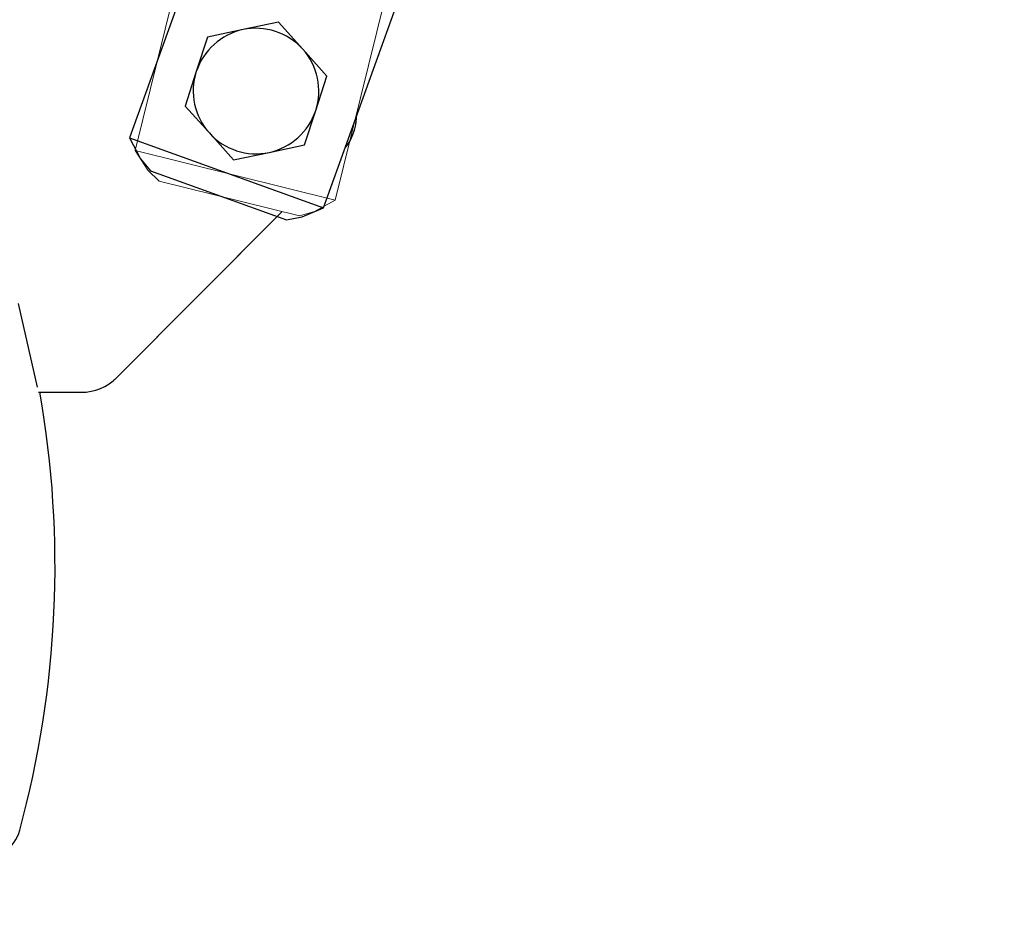
# Model space of a CAD drawing. Units: inches. Extents: x 0.2 to 17.3, y 0.1 to 10.6.
# Drawn here: x 7.9 to 8.2, y 6.7 to 6.9 of the extents above; entities that cross this region are included whole.
import ezdxf

# ---------------------------------------------------------------- set-up
doc = ezdxf.new("R2010")
doc.units = ezdxf.units.IN
doc.header["$MEASUREMENT"] = 0
doc.linetypes.add('PHANTOM', pattern=[0.49999999999999994, 0.25, -0.05, 0.05, -0.05, 0.05, -0.05])
doc.layers.add('FORMAT', color=7, linetype='Continuous')
doc.styles.add('SLDTEXTSTYLE4', font='TXT', dxfattribs={"width": 0.75})
doc.dimstyles.new('SLDDIMSTYLE1', dxfattribs={"dimtxt": 0.08333333333333333, "dimasz": 0.09375000000000001, "dimexe": 0, "dimexo": 0.0625, "dimgap": 0.02083333333333333, "dimtad": 0, "dimlfac": 20, "dimrnd": 1e-09, "dimzin": 12, "dimdsep": 46, "dimtxsty": 'SLDTEXTSTYLE4', "dimsah": 1, "dimcen": 0.09, "dimadec": 0, "dimazin": 3, "dimtfac": 1, "dimtofl": 0, "dimtmove": 0, "dimatfit": 3, "dimfxl": 0, "dimfrac": 2, "dimtolj": 1, "dimtzin": 12, "dimarcsym": 0})
doc.dimstyles.new('SLDDIMSTYLE2', dxfattribs={"dimtxt": 0.08333333333333333, "dimasz": 0.09375000000000001, "dimexe": 0, "dimexo": 0.0625, "dimgap": 0.02083333333333333, "dimtad": 0, "dimlfac": 20, "dimrnd": 1e-09, "dimzin": 4, "dimdsep": 46, "dimtxsty": 'SLDTEXTSTYLE4', "dimsah": 1, "dimcen": 0.09, "dimadec": 0, "dimazin": 1, "dimtfac": 1, "dimtofl": 0, "dimtmove": 0, "dimatfit": 3, "dimfxl": 0, "dimfrac": 2, "dimtolj": 1, "dimtzin": 12, "dimarcsym": 0})
doc.dimstyles.new('SLDDIMSTYLE4', dxfattribs={"dimtxt": 0.08333333333333333, "dimasz": 0.09375000000000001, "dimexe": 0, "dimexo": 0.0625, "dimgap": 0.02083333333333333, "dimtad": 0, "dimlfac": 20, "dimrnd": 1e-09, "dimzin": 12, "dimdsep": 46, "dimtxsty": 'SLDTEXTSTYLE4', "dimsah": 1, "dimcen": 0.09, "dimadec": 0, "dimazin": 3, "dimtfac": 1, "dimtofl": 0, "dimtmove": 0, "dimatfit": 3, "dimfxl": 0, "dimfrac": 2, "dimtolj": 1, "dimtzin": 12, "dimarcsym": 0})

# ---------------------------------------------------------------- blocks, each defined once
blk = doc.blocks.new('_D_1')
at = {"layer": 'FORMAT', "color": 7}
for p, q in [((7.948176236268898, 8.760743507178061), (6.958828080537145, 8.760743507178061)), ((7.083828080537145, 8.760743507178061), (7.083828080537145, 7.911965358360217)), ((6.960911412147656, 7.805352317437136), (6.960911412147656, 7.833708798193984)), ((6.960911412147656, 7.833708798193984), (7.095633629991766, 7.833708798193985)), ((7.095633629991766, 7.833708798193985), (7.095633629991766, 7.805352317437138)), ((6.960911412147657, 7.587759724418673), (6.960911412147657, 7.559403243661825)), ((7.095633629991767, 7.559403243661825), (7.095633629991767, 7.587759724418674)), ((6.960911412147657, 7.559403243661825), (7.095633629991767, 7.559403243661825)), ((7.083828080537145, 6.632368507178061), (7.083828080537145, 7.481146655995907)), ((7.374803847403072, 6.632368507178061), (6.958828080537145, 6.632368507178061))]:
    blk.add_line(p, q, dxfattribs=at)
for points in [[(7.083828080537145, 8.760743507178061), (7.068203080537145, 8.666993507178061), (7.099453080537145, 8.666993507178061)], [(7.083828080537145, 6.632368507178061), (7.099453080537145, 6.726118507178061), (7.068203080537145, 6.726118507178061)]]:
    blk.add_solid(points, dxfattribs=at)
at = {"layer": 'FORMAT', "color": 7, "char_height": 0.08333333333333333, "attachment_point": 1, "rotation": 90.00000000000041, "style": 'SLDTEXTSTYLE4'}
for s, insert in [('42.57', (7.118226759311301, 7.556664046138603)), ('1.08', (6.988211322927383, 7.587759724418673))]:
    blk.add_mtext(s, dxfattribs=dict(at, insert=insert))
blk = doc.blocks.new('_D_2')
at = {"layer": 'FORMAT', "color": 7}
for p, q in [((7.850522804902564, 6.76074350717806), (7.850522804902564, 5.550631720729485)), ((8.08370183231961, 5.865909493457754), (8.055345351562764, 5.865909493457754)), ((8.055345351562764, 5.865909493457754), (8.055345351562764, 5.731187275613644)), ((8.301294425338074, 5.865909493457754), (8.329650906094923, 5.865909493457754)), ((8.329650906094923, 5.865909493457754), (8.329650906094923, 5.731187275613644)), ((8.055345351562764, 5.731187275613644), (8.08370183231961, 5.731187275613644)), ((8.329650906094923, 5.731187275613644), (8.301294425338074, 5.731187275613644)), ((7.850522804902564, 5.675631720729486), (8.0081072826516, 5.675631720729486)), ((9.125522804902564, 5.675631720729486), (8.967938327153524, 5.675631720729486))]:
    blk.add_line(p, q, dxfattribs=at)
for points in [[(7.850522804902564, 5.675631720729486), (7.944272804902564, 5.660006720729486), (7.944272804902564, 5.691256720729486)], [(9.125522804902564, 5.675631720729486), (9.031772804902564, 5.691256720729486), (9.031772804902564, 5.660006720729486)]]:
    blk.add_solid(points, dxfattribs=at)
at = {"layer": 'FORMAT', "color": 7, "char_height": 0.08333333333333333, "attachment_point": 1, "style": 'SLDTEXTSTYLE4'}
for s, insert in [('0.65', (8.08370183231961, 5.838609582678028)), ('25.50', (8.05260615403954, 5.70859414629411)), ('MAXIMUM', (8.38925738685177, 5.70859414629411)), ('SETBACK', (8.25592405612712, 5.57387192845))]:
    blk.add_mtext(s, dxfattribs=dict(at, insert=insert))
blk = doc.blocks.new('_D_9')
at = {"layer": 'FORMAT'}
for p, q in [((9.159892712617543, 10.14973674539127), (6.450962697442618, 10.14973674539127)), ((6.575962697442619, 10.14973674539127), (6.57596269744262, 8.53094460107397)), ((6.575962697442619, 6.632368507178061), (6.575962697442619, 8.251160651495363)), ((8.225163326152817, 6.632368507178061), (6.450962697442618, 6.632368507178061))]:
    blk.add_line(p, q, dxfattribs=at)
for points in [[(6.575962697442619, 10.14973674539127), (6.560337697442619, 10.05598674539127), (6.591587697442619, 10.05598674539127)], [(6.575962697442619, 6.632368507178061), (6.591587697442619, 6.726118507178061), (6.560337697442619, 6.726118507178061)]]:
    blk.add_solid(points, dxfattribs=at)
at = {"layer": 'FORMAT', "insert": (6.53590149930029, 8.251160651495363), "char_height": 0.08333333333333333, "attachment_point": 1, "rotation": 90, "style": 'SLDTEXTSTYLE4'}
blk.add_mtext('70.35', dxfattribs=at)

msp = doc.modelspace()

# ---------------------------------------------------------------- linework, layer by layer
at = {"color": 7, "linetype": 'Continuous', "lineweight": 25}
for p, q in [((7.987724945882283, 6.932170168235395), (7.969067903931182, 6.880305721244734)), ((8.01736860148347, 6.862930656189809), (8.036025643434572, 6.914795103180469)), ((8.006134763029719, 6.909148877538707), (7.997309530225989, 6.907279258782569)), ((8.01216651676979, 6.902440811114435), (8.006134763029719, 6.909148877538707)), ((7.997309530225989, 6.907279258782569), (7.988484297422258, 6.905409640026431)), ((7.988484297422258, 6.905409640026431), (7.985690818358601, 6.89683195484602)), ((8.018198270509863, 6.895732744690162), (8.01216651676979, 6.902440811114435)), ((7.985690818358601, 6.89683195484602), (7.982897339294944, 6.888254269665609)), ((8.015404791446205, 6.88715505950975), (8.018198270509863, 6.895732744690162)), ((7.982897339294944, 6.888254269665609), (7.988929093035016, 6.881546203241336)), ((8.012611312382548, 6.878577374329339), (8.015404791446205, 6.88715505950975)), ((7.969067903931182, 6.880305721244734), (7.971765312928516, 6.875151398344665)), ((7.969067903931182, 6.880305721244734), (8.01736860148347, 6.862930656189809)), ((7.988929093035016, 6.881546203241336), (7.994960846775088, 6.874838136817064)), ((8.003786079578818, 6.876707755573201), (8.012611312382548, 6.878577374329339)), ((7.971765312928516, 6.875151398344665), (7.974263892687234, 6.872160595716326)), ((7.994960846775088, 6.874838136817064), (8.003786079578818, 6.876707755573201)), ((7.974263892687234, 6.872160595716326), (8.00817467516647, 6.85996197164879)), ((8.01200590072499, 6.860675772364851), (8.01736860148347, 6.862930656189809)), ((7.965912522041144, 6.820675592644303), (8.00584697487868, 6.860799308291495)), ((8.00817467516647, 6.85996197164879), (8.01200590072499, 6.860675772364851)), ((7.946148290265562, 6.818232014464351), (7.941414597695163, 6.839130119799576)), ((7.946369974585543, 6.816993507177888), (7.957052816443419, 6.816993507177888))]:
    msp.add_line(p, q, dxfattribs=at)
at = {"color": 7, "linetype": 'PHANTOM', "lineweight": 18}
for p, q in [((7.9836869400074, 6.930649697395914), (7.970426880279758, 6.877150380652319)), ((8.020250111167611, 6.864801456262063), (8.033510170895253, 6.918300773005658)), ((8.006134763029719, 6.909148877538707), (7.997309530225989, 6.907279258782569)), ((8.01216651676979, 6.902440811114435), (8.006134763029719, 6.909148877538707)), ((7.997309530225989, 6.907279258782569), (7.988484297422258, 6.905409640026431)), ((7.988484297422258, 6.905409640026431), (7.985690818358601, 6.89683195484602)), ((8.018198270509863, 6.895732744690162), (8.01216651676979, 6.902440811114435)), ((7.985690818358601, 6.89683195484602), (7.982897339294944, 6.888254269665609)), ((8.015404791446205, 6.88715505950975), (8.018198270509863, 6.895732744690162)), ((7.982897339294944, 6.888254269665609), (7.988929093035016, 6.881546203241336)), ((8.012611312382548, 6.878577374329339), (8.015404791446205, 6.88715505950975)), ((8.025547804902402, 6.885753874729097), (8.025547804902402, 6.886175643177473)), ((7.988929093035016, 6.881546203241336), (7.994960846775088, 6.874838136817064)), ((7.970426880279758, 6.877150380652319), (7.973636823291832, 6.872298646352472)), ((7.970426880279758, 6.877150380652319), (8.020250111167611, 6.864801456262063)), ((8.003786079578818, 6.876707755573201), (8.012611312382548, 6.878577374329339)), ((7.994960846775088, 6.874838136817064), (8.003786079578818, 6.876707755573201)), ((7.973636823291832, 6.872298646352472), (7.976427916396045, 6.86957879333145)), ((7.976427916396045, 6.86957879333145), (8.011407633681117, 6.860908904280733)), ((8.0151458738564, 6.862010431009597), (8.020250111167611, 6.864801456262063)), ((7.965912522041144, 6.820675592644303), (8.00703477521926, 6.861992738017575)), ((8.011407633681117, 6.860908904280733), (8.0151458738564, 6.862010431009597)), ((7.946148290265562, 6.818232014464351), (7.941414597695163, 6.839130119799576)), ((7.946369974585543, 6.816993507177889), (7.957052816443419, 6.816993507177889))]:
    msp.add_line(p, q, dxfattribs=at)
at = {"color": 7, "linetype": 'Continuous', "lineweight": 25}
for centre, radius, start, end in [((8.000547804902403, 6.891993507177885), 0.01562500000000006, 101.9612190734792, 161.9612190734797), ((8.000547804902403, 6.891993507177885), 0.01562500000000006, 41.96121907348429, 101.9612190734792), ((8.000547804902403, 6.891993507177885), 0.01562500000000006, 341.9612190734795, 41.96121907348429), ((8.000547804902403, 6.891993507177885), 0.01562500000000013, 161.9612190734797, 221.9612190734805), ((8.000547804902403, 6.891993507177885), 0.01562500000000006, 281.96121907348, 341.9612190734795), ((8.013047804902403, 6.885753874729094), 0.01249999999999929, 320.8278298194055, 8.158107258160512e-12), ((8.000547804902403, 6.891993507177885), 0.01562500000000013, 221.9612190734805, 281.96121907348), ((7.957052816443419, 6.829493507177888), 0.01250000000000018, 270.0000000000008, 315.1354507630615), ((7.700524798559353, 6.773709901526), 0.2499973291276057, 344.7545435442547, 9.970218883982687), ((7.700524798556827, 6.773709901526114), 0.2499973291300712, 344.7545435443815, 9.970218883856699), ((7.932069585757514, 6.710600281548484), 0.01000605344399999, 270.0194758342413, 344.7710693871965)]:
    msp.add_arc(centre, radius, start, end, dxfattribs=at)
at = {"color": 7, "linetype": 'PHANTOM', "lineweight": 18}
for centre, radius, start, end in [((8.000547804902403, 6.891993507177885), 0.01562500000000006, 101.9612190734792, 161.9612190734797), ((8.000547804902403, 6.891993507177885), 0.01562500000000006, 41.96121907348429, 101.9612190734792), ((8.000547804902403, 6.891993507177885), 0.01562500000000006, 341.9612190734795, 41.96121907348429), ((8.000547804902403, 6.891993507177885), 0.01562500000000013, 161.9612190734797, 221.9612190734805), ((8.000547804902403, 6.891993507177885), 0.01562500000000006, 281.96121907348, 341.9612190734795), ((8.013047804902403, 6.885753874729094), 0.01249999999999929, 330.3417153803421, 1.222988414687465e-11), ((8.000547804902403, 6.891993507177885), 0.01562500000000013, 221.9612190734805, 281.96121907348), ((7.957052816443419, 6.829493507177888), 0.01249999999999929, 270.0000000000008, 315.1354507630615), ((7.700524798559353, 6.773709901526), 0.2499973291276057, 344.7545435442547, 9.970218883982687), ((7.700524798556827, 6.773709901526114), 0.2499973291300712, 344.7545435443815, 9.970218883856699), ((7.932069585757514, 6.710600281548483), 0.01000605344399976, 270.0194758342413, 344.7710693872014)]:
    msp.add_arc(centre, radius, start, end, dxfattribs=at)

# ---------------------------------------------------------------- dimensions: what is measured, and where the dimension line sits
at = {"layer": 'FORMAT'}
dim = msp.add_linear_dim(base=(6.575962697442617, 10.14973674539127), p1=(8.275163326152818, 6.632368507178061), p2=(9.209892712617542, 10.14973674539127), angle=90.0000000000002, dimstyle='SLDDIMSTYLE4', dxfattribs=at)
dim.commit()
dim.dimension.update_dxf_attribs({"geometry": '_D_9', "text_midpoint": (6.575962697442617, 8.391052626284665), "dimtype": 160})
at = {"layer": 'FORMAT', "color": 7}
dim = msp.add_linear_dim(base=(7.083828080537145, 6.632368507178061), p1=(7.998176236268898, 8.760743507178061), p2=(7.424803847403072, 6.632368507178061), angle=90.0000000000002, dimstyle='SLDDIMSTYLE1', dxfattribs=at)
dim.commit()
dim.dimension.update_dxf_attribs({"geometry": '_D_1', "text_midpoint": (7.083828080537145, 7.696556007178061), "dimtype": 160})
dim = msp.add_linear_dim(base=(9.125522804902564, 5.675631720729486), p1=(7.850522804902564, 6.81074350717806), p2=(9.125522804902564, 5.339833908915089), text='<> MAXIMUM\\PSETBACK', dimstyle='SLDDIMSTYLE2', dxfattribs=at)
dim.commit()
dim.dimension.update_dxf_attribs({"geometry": '_D_2', "text_midpoint": (8.488022804902563, 5.675631720729486), "dimtype": 160})

doc.saveas('drawing.dxf')
